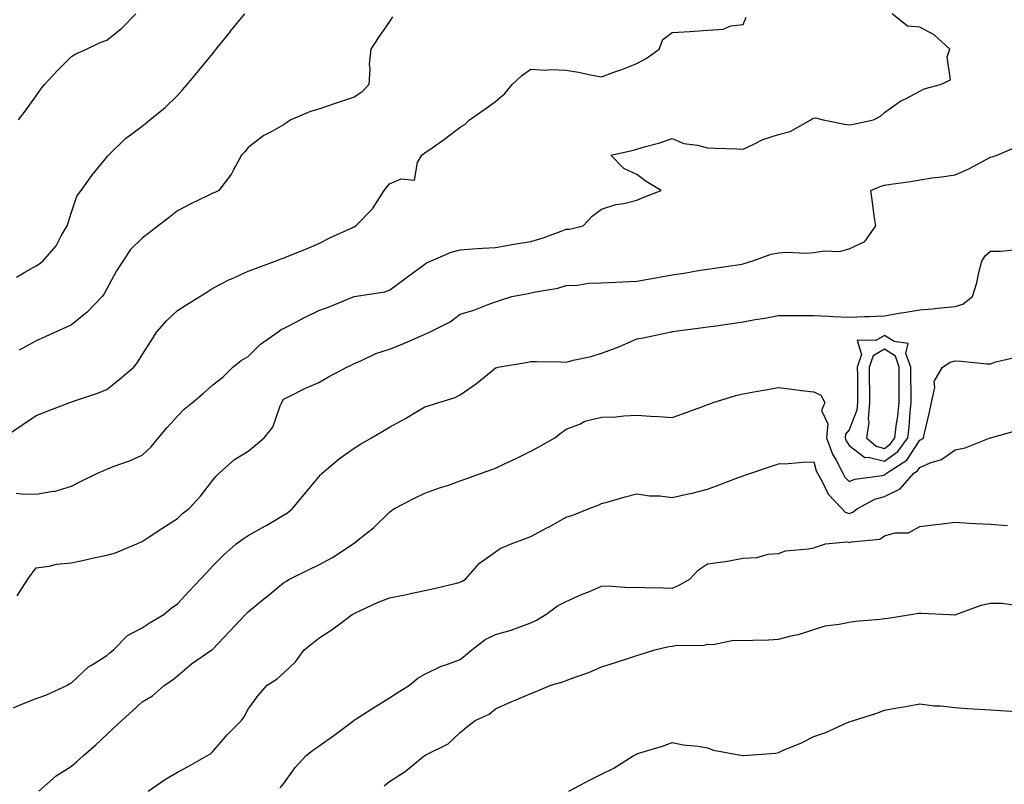
# Model space of a CAD drawing. Units: inches. Extents: x 936803 to 939443, y 7287338 to 7289978.
# Drawn here: x 938883 to 939162, y 7289334 to 7289550 of the extents above; entities that cross this region are included whole.
import ezdxf

# ---------------------------------------------------------------- set-up
doc = ezdxf.new("R2010")
doc.units = ezdxf.units.IN
doc.header["$MEASUREMENT"] = 0
doc.layers.add('Contour_93687287', color=7, linetype='Continuous', true_color=0x1b14d8)

msp = doc.modelspace()

# ---------------------------------------------------------------- linework, layer by layer
at = {"layer": 'Contour_93687287'}
for points in [[(938878.79, 7289431.92, 3193), (938884.3, 7289435.66, 3193), (938888.05, 7289438.26, 3193), (938890.68, 7289439.29, 3193), (938897.59, 7289441.92, 3193), (938897.93, 7289442.05, 3193), (938898.05, 7289442.1, 3193), (938898.32, 7289442.19, 3193), (938905.39, 7289444.58, 3193), (938908.05, 7289445.65, 3193), (938911.53, 7289448.44, 3193), (938915.71, 7289451.92, 3193), (938916.77, 7289453.2, 3193), (938918.05, 7289455.37, 3193), (938920.6, 7289459.37, 3193), (938922.18, 7289461.92, 3193), (938924.94, 7289465.03, 3193), (938928.05, 7289467.94, 3193), (938930.47, 7289469.5, 3193), (938934.37, 7289471.92, 3193), (938936.62, 7289473.36, 3193), (938938.05, 7289474.26, 3193), (938942.81, 7289476.69, 3193), (938943.12, 7289476.85, 3193), (938948.05, 7289479.1, 3193), (938950.11, 7289479.86, 3193), (938955.73, 7289481.92, 3193), (938957.42, 7289482.55, 3193), (938958.05, 7289482.78, 3193), (938959.52, 7289483.39, 3193), (938964.6, 7289485.37, 3193), (938968.05, 7289486.94, 3193), (938971.37, 7289488.6, 3193), (938977.63, 7289491.49, 3193), (938978.05, 7289491.7, 3193), (938978.19, 7289491.77, 3193), (938978.52, 7289491.92, 3193), (938983.28, 7289496.69, 3193), (938983.89, 7289497.76, 3193), (938986.57, 7289501.92, 3193), (938987.19, 7289502.78, 3193), (938988.05, 7289503.83, 3193), (938991.32, 7289505.19, 3193), (938995.14, 7289504.83, 3193), (938995.98, 7289509.85, 3193), (938997.23, 7289511.92, 3193), (938997.7, 7289512.27, 3193), (938998.05, 7289512.53, 3193), (939000.15, 7289514.02, 3193), (939003.56, 7289516.41, 3193), (939008.05, 7289519.82, 3193), (939009.34, 7289520.63, 3193), (939010.7, 7289521.92, 3193), (939015.02, 7289524.96, 3193), (939018.05, 7289527.1, 3193), (939020.63, 7289529.34, 3193), (939022.73, 7289531.92, 3193), (939025.5, 7289534.47, 3193), (939028.05, 7289536.22, 3193), (939032.11, 7289535.97, 3193), (939033.82, 7289536.15, 3193), (939038.05, 7289535.96, 3193), (939041.53, 7289535.4, 3193), (939045.4, 7289534.57, 3193), (939048.05, 7289534.1, 3193), (939051.52, 7289535.39, 3193), (939053.78, 7289536.19, 3193), (939058.05, 7289537.89, 3193), (939060.67, 7289539.3, 3193), (939064.38, 7289541.92, 3193), (939065.33, 7289544.64, 3193), (939068.05, 7289546.65, 3193), (939073.05, 7289546.92, 3193), (939078.05, 7289547.3, 3193), (939082.4, 7289547.57, 3193), (939084.63, 7289548.5, 3193), (939088.05, 7289548.91, 3193), (939088.98, 7289550.99, 3193)], [(938882.4, 7289416.28, 3192), (938883.9, 7289416.07, 3192), (938888.05, 7289416.03, 3192), (938892.94, 7289416.8, 3192), (938893.19, 7289416.78, 3192), (938898.05, 7289418.29, 3192), (938900.48, 7289419.49, 3192), (938905.4, 7289421.92, 3192), (938907.23, 7289422.73, 3192), (938908.05, 7289423.04, 3192), (938909.9, 7289423.78, 3192), (938914.51, 7289425.46, 3192), (938918.05, 7289426.99, 3192), (938920.58, 7289429.39, 3192), (938922.73, 7289431.92, 3192), (938925.11, 7289434.86, 3192), (938928.05, 7289438.05, 3192), (938929.97, 7289440, 3192), (938932.3, 7289441.92, 3192), (938935.44, 7289444.53, 3192), (938938.05, 7289446.9, 3192), (938940.9, 7289449.07, 3192), (938943.74, 7289451.92, 3192), (938946.12, 7289453.85, 3192), (938948.05, 7289454.98, 3192), (938951.53, 7289458.44, 3192), (938956.56, 7289461.92, 3192), (938957.4, 7289462.56, 3192), (938958.05, 7289462.84, 3192), (938959.95, 7289463.82, 3192), (938964, 7289465.97, 3192), (938968.05, 7289467.94, 3192), (938970.96, 7289469.01, 3192), (938978.01, 7289471.92, 3192), (938978.04, 7289471.93, 3192), (938978.07, 7289471.95, 3192), (938986.68, 7289473.29, 3192), (938988.05, 7289473.76, 3192), (938992.75, 7289477.21, 3192), (938994.97, 7289478.84, 3192), (938998.05, 7289481.1, 3192), (938998.55, 7289481.41, 3192), (938999.63, 7289481.92, 3192), (939005.48, 7289484.49, 3192), (939008.05, 7289485.12, 3192), (939011.49, 7289485.37, 3192), (939014.4, 7289485.56, 3192), (939018.05, 7289485.82, 3192), (939022.76, 7289486.64, 3192), (939023.22, 7289486.74, 3192), (939028.05, 7289487.45, 3192), (939031.47, 7289488.5, 3192), (939036.57, 7289490.44, 3192), (939038.05, 7289490.95, 3192), (939038.97, 7289490.99, 3192), (939042.87, 7289491.92, 3192), (939045.36, 7289494.61, 3192), (939048.05, 7289496.67, 3192), (939052.06, 7289497.92, 3192), (939054.38, 7289498.25, 3192), (939058.05, 7289499.14, 3192), (939059.97, 7289500, 3192), (939064.92, 7289501.92, 3192), (939060.64, 7289504.51, 3192), (939058.05, 7289506.41, 3192), (939054.32, 7289508.19, 3192), (939050.69, 7289511.92, 3192), (939056.72, 7289513.25, 3192), (939058.05, 7289513.62, 3192), (939060.5, 7289514.36, 3192), (939064.52, 7289515.45, 3192), (939068.05, 7289516.64, 3192), (939071.32, 7289515.18, 3192), (939075.22, 7289514.75, 3192), (939078.05, 7289513.97, 3192), (939080.05, 7289513.92, 3192), (939086.28, 7289513.69, 3192), (939088.05, 7289513.65, 3192), (939091.15, 7289515.02, 3192), (939093.63, 7289516.34, 3192), (939098.05, 7289517.76, 3192), (939101.36, 7289518.62, 3192), (939107.27, 7289521.92, 3192), (939107.71, 7289522.25, 3192), (939108.05, 7289522.42, 3192), (939108.6, 7289522.47, 3192), (939110.72, 7289521.92, 3192), (939116.8, 7289520.66, 3192), (939118.05, 7289520.46, 3192), (939119.29, 7289520.68, 3192), (939125.01, 7289521.92, 3192), (939126.99, 7289522.98, 3192), (939128.05, 7289523.98, 3192), (939132.69, 7289527.27, 3192), (939134.02, 7289527.89, 3192), (939138.05, 7289530.03, 3192), (939139.32, 7289530.65, 3192), (939143.94, 7289531.92, 3192), (939146.73, 7289533.24, 3192), (939145.83, 7289539.7, 3192), (939146.59, 7289541.92, 3192), (939142.12, 7289545.99, 3192), (939138.05, 7289548.18, 3192), (939134.58, 7289548.45, 3192), (939130.27, 7289551.92, 3192)], [(938882.54, 7289477.43, 3195), (938884.91, 7289478.79, 3195), (938888.05, 7289480.58, 3195), (938888.88, 7289481.08, 3195), (938889.98, 7289481.92, 3195), (938893.75, 7289486.22, 3195), (938895.19, 7289489.06, 3195), (938896.87, 7289491.92, 3195), (938897.18, 7289492.79, 3195), (938898.05, 7289495.82, 3195), (938899.62, 7289500.36, 3195), (938900.86, 7289501.92, 3195), (938903.82, 7289506.16, 3195), (938908.05, 7289511.37, 3195), (938908.3, 7289511.67, 3195), (938908.55, 7289511.92, 3195), (938913.38, 7289516.59, 3195), (938918.05, 7289520.12, 3195), (938919.06, 7289520.91, 3195), (938920.25, 7289521.92, 3195), (938924.58, 7289525.39, 3195), (938928.05, 7289528.81, 3195), (938929.52, 7289530.45, 3195), (938930.81, 7289531.92, 3195), (938934.1, 7289535.87, 3195), (938938.05, 7289540.72, 3195), (938938.58, 7289541.38, 3195), (938939.01, 7289541.92, 3195), (938943.05, 7289546.92, 3195), (938943.09, 7289546.96, 3195), (938947.15, 7289551.92, 3195)], [(938883.09, 7289521.92, 3196), (938885.23, 7289524.73, 3196), (938888.05, 7289528.75, 3196), (938889.41, 7289530.56, 3196), (938890.44, 7289531.92, 3196), (938894.12, 7289535.85, 3196), (938898.05, 7289539.86, 3196), (938899.35, 7289540.61, 3196), (938902.33, 7289541.92, 3196), (938906.18, 7289543.79, 3196), (938908.05, 7289544.47, 3196), (938912.18, 7289547.8, 3196), (938916.31, 7289551.92, 3196)], [(938988.9, 7289551.06, 3194), (938988.05, 7289549.72, 3194), (938984.87, 7289545.09, 3194), (938982.74, 7289541.92, 3194), (938982.25, 7289537.71, 3194), (938982.47, 7289536.34, 3194), (938982.15, 7289531.92, 3194), (938980.18, 7289529.79, 3194), (938978.05, 7289528.36, 3194), (938973.25, 7289526.72, 3194), (938972.64, 7289526.51, 3194), (938968.05, 7289524.93, 3194), (938965.72, 7289524.24, 3194), (938960.16, 7289521.92, 3194), (938958.92, 7289521.04, 3194), (938958.05, 7289520.52, 3194), (938954.77, 7289518.65, 3194), (938952.49, 7289517.48, 3194), (938948.05, 7289514.07, 3194), (938947.11, 7289512.86, 3194), (938946.17, 7289511.92, 3194), (938943.89, 7289507.76, 3194), (938943.35, 7289506.62, 3194), (938939.72, 7289501.92, 3194), (938938.6, 7289501.37, 3194), (938938.05, 7289501.14, 3194), (938936.51, 7289500.39, 3194), (938931.81, 7289498.16, 3194), (938928.05, 7289496.17, 3194), (938925.68, 7289494.28, 3194), (938922.62, 7289491.92, 3194), (938920.05, 7289489.93, 3194), (938918.05, 7289488.42, 3194), (938914.79, 7289485.18, 3194), (938912.62, 7289481.92, 3194), (938910.81, 7289479.16, 3194), (938908.05, 7289474.05, 3194), (938907.32, 7289472.65, 3194), (938906.77, 7289471.92, 3194), (938902.49, 7289467.48, 3194), (938898.05, 7289463.93, 3194), (938896.7, 7289463.27, 3194), (938893.72, 7289461.92, 3194), (938889.82, 7289460.14, 3194), (938888.05, 7289459.4, 3194), (938883.25, 7289456.72, 3194)], [(938882.74, 7289387.23, 3191), (938885.75, 7289391.92, 3191), (938886.68, 7289393.29, 3191), (938888.05, 7289395.14, 3191), (938891.76, 7289395.63, 3191), (938893.79, 7289396.19, 3191), (938898.05, 7289396.59, 3191), (938902.46, 7289397.51, 3191), (938903.96, 7289397.83, 3191), (938908.05, 7289398.7, 3191), (938910.54, 7289399.43, 3191), (938916.52, 7289401.92, 3191), (938917.57, 7289402.4, 3191), (938918.05, 7289402.62, 3191), (938920.09, 7289403.95, 3191), (938923.67, 7289406.3, 3191), (938928.05, 7289409.13, 3191), (938929.48, 7289410.49, 3191), (938931.38, 7289411.92, 3191), (938934.55, 7289415.43, 3191), (938938.05, 7289419.97, 3191), (938938.95, 7289421.01, 3191), (938939.81, 7289421.92, 3191), (938944.2, 7289425.77, 3191), (938948.05, 7289428.16, 3191), (938950.16, 7289429.81, 3191), (938952.58, 7289431.92, 3191), (938955.02, 7289434.96, 3191), (938957.08, 7289440.95, 3191), (938957.54, 7289441.92, 3191), (938957.72, 7289442.25, 3191), (938958.05, 7289442.86, 3191), (938959.84, 7289443.72, 3191), (938964.07, 7289445.89, 3191), (938968.05, 7289447.54, 3191), (938970.79, 7289449.18, 3191), (938976.01, 7289451.92, 3191), (938977.38, 7289452.58, 3191), (938978.05, 7289452.94, 3191), (938979.78, 7289453.65, 3191), (938984.14, 7289455.83, 3191), (938988.05, 7289457.01, 3191), (938991.58, 7289458.39, 3191), (938996.85, 7289460.72, 3191), (938998.05, 7289461.23, 3191), (938998.52, 7289461.44, 3191), (938999.57, 7289461.92, 3191), (939005.17, 7289464.79, 3191), (939008.05, 7289466.89, 3191), (939011.9, 7289468.07, 3191), (939015.7, 7289469.57, 3191), (939018.05, 7289470.4, 3191), (939019.15, 7289470.83, 3191), (939022.66, 7289471.92, 3191), (939027.23, 7289472.74, 3191), (939028.05, 7289472.95, 3191), (939029.39, 7289473.27, 3191), (939035.68, 7289474.29, 3191), (939038.05, 7289474.99, 3191), (939041.23, 7289475.1, 3191), (939044.31, 7289475.66, 3191), (939048.05, 7289475.76, 3191), (939052.12, 7289475.99, 3191), (939053.94, 7289476.03, 3191), (939058.05, 7289476.29, 3191), (939062.85, 7289477.13, 3191), (939063.34, 7289477.2, 3191), (939068.05, 7289478.02, 3191), (939071.42, 7289478.55, 3191), (939075.39, 7289479.25, 3191), (939078.05, 7289479.69, 3191), (939080, 7289479.97, 3191), (939087.15, 7289481.02, 3191), (939088.05, 7289481.15, 3191), (939088.66, 7289481.31, 3191), (939090.59, 7289481.92, 3191), (939096.06, 7289483.91, 3191), (939098.05, 7289484.31, 3191), (939100.58, 7289484.46, 3191), (939105.74, 7289484.23, 3191), (939108.05, 7289484.39, 3191), (939111.01, 7289484.89, 3191), (939115.35, 7289484.62, 3191), (939118.05, 7289485.41, 3191), (939122.52, 7289487.45, 3191), (939125.6, 7289491.92, 3191), (939125.19, 7289494.77, 3191), (939124.72, 7289498.6, 3191), (939124.22, 7289501.92, 3191), (939126.88, 7289503.09, 3191), (939128.05, 7289503.4, 3191), (939129.85, 7289503.73, 3191), (939135.52, 7289504.45, 3191), (939138.05, 7289504.97, 3191), (939141.6, 7289505.47, 3191), (939144.23, 7289505.74, 3191), (939148.05, 7289506.34, 3191), (939151.95, 7289508.01, 3191), (939156.82, 7289510.7, 3191), (939158.05, 7289511.31, 3191), (939158.57, 7289511.4, 3191), (939159.98, 7289511.92, 3191), (939165.62, 7289514.34, 3191)], [(938881.68, 7289355.54, 3190), (938883.56, 7289356.41, 3190), (938888.05, 7289358.18, 3190), (938890.84, 7289359.13, 3190), (938896.95, 7289361.92, 3190), (938897.53, 7289362.44, 3190), (938898.05, 7289362.61, 3190), (938902.87, 7289367.1, 3190), (938903.7, 7289367.57, 3190), (938908.05, 7289370.37, 3190), (938908.91, 7289371.06, 3190), (938909.92, 7289371.92, 3190), (938913.94, 7289376.03, 3190), (938918.05, 7289378.16, 3190), (938920.34, 7289379.63, 3190), (938924.17, 7289381.92, 3190), (938926.27, 7289383.7, 3190), (938928.05, 7289384.98, 3190), (938931.4, 7289388.57, 3190), (938934.57, 7289391.92, 3190), (938936.24, 7289393.73, 3190), (938938.05, 7289395.7, 3190), (938941.13, 7289398.83, 3190), (938944.67, 7289401.92, 3190), (938946.63, 7289403.35, 3190), (938948.05, 7289404.28, 3190), (938952.97, 7289407, 3190), (938953.37, 7289407.24, 3190), (938958.05, 7289410, 3190), (938959.23, 7289410.75, 3190), (938960.57, 7289411.92, 3190), (938963.96, 7289416, 3190), (938968.05, 7289420.93, 3190), (938968.53, 7289421.44, 3190), (938969.03, 7289421.92, 3190), (938973.87, 7289426.1, 3190), (938978.05, 7289429.03, 3190), (938979.85, 7289430.12, 3190), (938982.91, 7289431.92, 3190), (938986.16, 7289433.81, 3190), (938988.05, 7289434.91, 3190), (938992.55, 7289437.43, 3190), (938995.04, 7289438.91, 3190), (938998.05, 7289440.67, 3190), (938999, 7289440.97, 3190), (939002.02, 7289441.92, 3190), (939006.6, 7289443.37, 3190), (939008.05, 7289444.14, 3190), (939012.68, 7289447.29, 3190), (939016.84, 7289450.71, 3190), (939018.05, 7289451.69, 3190), (939018.19, 7289451.78, 3190), (939018.67, 7289451.92, 3190), (939026.71, 7289453.26, 3190), (939028.05, 7289453.54, 3190), (939029.62, 7289453.49, 3190), (939036.56, 7289453.41, 3190), (939038.05, 7289453.37, 3190), (939040.02, 7289453.89, 3190), (939045.07, 7289454.9, 3190), (939048.05, 7289455.85, 3190), (939052.48, 7289457.49, 3190), (939054.59, 7289458.46, 3190), (939058.05, 7289459.93, 3190), (939059.77, 7289460.2, 3190), (939067.73, 7289461.92, 3190), (939068.01, 7289461.97, 3190), (939068.05, 7289461.97, 3190), (939068.11, 7289461.98, 3190), (939076.8, 7289463.17, 3190), (939078.05, 7289463.35, 3190), (939079.7, 7289463.57, 3190), (939085.59, 7289464.38, 3190), (939088.05, 7289464.72, 3190), (939091.5, 7289465.37, 3190), (939094.21, 7289465.76, 3190), (939098.05, 7289466.56, 3190), (939102.65, 7289466.52, 3190), (939103.44, 7289466.54, 3190), (939108.05, 7289466.5, 3190), (939112.46, 7289466.33, 3190), (939113.68, 7289466.29, 3190), (939118.05, 7289466.12, 3190), (939122.38, 7289466.25, 3190), (939123.68, 7289466.29, 3190), (939128.05, 7289466.42, 3190), (939132.68, 7289467.29, 3190), (939133.52, 7289467.39, 3190), (939138.05, 7289468.14, 3190), (939141.56, 7289468.41, 3190), (939144.94, 7289468.81, 3190), (939148.05, 7289469.07, 3190), (939150.2, 7289469.77, 3190), (939153.02, 7289471.92, 3190), (939154.2, 7289475.77, 3190), (939154.8, 7289478.67, 3190), (939155.65, 7289481.92, 3190), (939156.54, 7289483.43, 3190), (939158.05, 7289484.71, 3190), (939160.88, 7289484.74, 3190), (939164.83, 7289485.14, 3190)], [(938888.8, 7289331.92, 3189), (938893.73, 7289336.24, 3189), (938898.05, 7289339.04, 3189), (938899.6, 7289340.38, 3189), (938901.37, 7289341.92, 3189), (938904.92, 7289345.05, 3189), (938908.05, 7289347.99, 3189), (938910.1, 7289349.88, 3189), (938912.32, 7289351.92, 3189), (938915.34, 7289354.63, 3189), (938918.05, 7289357.19, 3189), (938921.01, 7289358.96, 3189), (938924.4, 7289361.92, 3189), (938926.59, 7289363.38, 3189), (938928.05, 7289364.56, 3189), (938932.03, 7289367.94, 3189), (938937.8, 7289371.92, 3189), (938937.95, 7289372.02, 3189), (938938.05, 7289372.11, 3189), (938942.81, 7289377.15, 3189), (938947.3, 7289381.92, 3189), (938947.66, 7289382.31, 3189), (938948.05, 7289382.72, 3189), (938952.37, 7289386.24, 3189), (938953.12, 7289386.85, 3189), (938958.05, 7289390.88, 3189), (938958.67, 7289391.3, 3189), (938959.75, 7289391.92, 3189), (938965.33, 7289394.64, 3189), (938968.05, 7289395.96, 3189), (938971.89, 7289398.07, 3189), (938977.81, 7289401.92, 3189), (938977.94, 7289402.03, 3189), (938978.05, 7289402.14, 3189), (938979.16, 7289403.03, 3189), (938983.52, 7289406.44, 3189), (938988.05, 7289410.9, 3189), (938988.63, 7289411.33, 3189), (938989.44, 7289411.92, 3189), (938995.16, 7289414.81, 3189), (938998.05, 7289416.27, 3189), (939002.21, 7289417.75, 3189), (939004.71, 7289418.58, 3189), (939008.05, 7289419.73, 3189), (939009.66, 7289420.32, 3189), (939014.07, 7289421.92, 3189), (939016.98, 7289422.99, 3189), (939018.05, 7289423.37, 3189), (939020.8, 7289424.67, 3189), (939023.88, 7289426.09, 3189), (939028.05, 7289428.15, 3189), (939030.47, 7289429.51, 3189), (939034.8, 7289431.92, 3189), (939036.62, 7289433.35, 3189), (939038.05, 7289434.34, 3189), (939042.05, 7289435.91, 3189), (939043.34, 7289436.63, 3189), (939048.05, 7289437.73, 3189), (939052.07, 7289437.9, 3189), (939054.3, 7289438.17, 3189), (939058.05, 7289438.36, 3189), (939061.92, 7289438.04, 3189), (939064.15, 7289438.01, 3189), (939068.05, 7289437.66, 3189), (939071.17, 7289438.8, 3189), (939077.14, 7289441.01, 3189), (939078.05, 7289441.34, 3189), (939078.47, 7289441.5, 3189), (939079.65, 7289441.92, 3189), (939086.03, 7289443.94, 3189), (939088.05, 7289444.42, 3189), (939091.08, 7289444.95, 3189), (939094.43, 7289445.53, 3189), (939098.05, 7289446.18, 3189), (939101.84, 7289445.72, 3189), (939104.64, 7289445.33, 3189), (939108.05, 7289444.92, 3189), (939110.09, 7289443.96, 3189), (939111.16, 7289441.92, 3189), (939110.26, 7289439.7, 3189), (939112.04, 7289435.91, 3189), (939111.67, 7289431.92, 3189), (939113.41, 7289427.28, 3189), (939114.4, 7289425.57, 3189), (939116.25, 7289421.92, 3189), (939116.9, 7289420.77, 3189), (939118.05, 7289419.58, 3189), (939119.7, 7289420.27, 3189), (939127.41, 7289421.28, 3189), (939128.05, 7289421.46, 3189), (939128.36, 7289421.61, 3189), (939128.64, 7289421.92, 3189), (939134.38, 7289425.59, 3189), (939138.05, 7289431.28, 3189), (939138.5, 7289431.47, 3189), (939139.08, 7289431.92, 3189), (939139.37, 7289433.24, 3189), (939140.77, 7289439.2, 3189), (939141.34, 7289441.92, 3189), (939142.31, 7289446.18, 3189), (939142.14, 7289447.83, 3189), (939144.5, 7289451.92, 3189), (939146.66, 7289453.31, 3189), (939148.05, 7289453.68, 3189), (939149.78, 7289453.66, 3189), (939157.08, 7289452.89, 3189), (939158.05, 7289452.88, 3189), (939159.58, 7289453.44, 3189), (939165.21, 7289454.75, 3189)], [(938919.81, 7289331.92, 3188), (938924.64, 7289335.33, 3188), (938928.05, 7289337.34, 3188), (938931.06, 7289338.91, 3188), (938936.41, 7289341.92, 3188), (938937.42, 7289342.55, 3188), (938938.05, 7289343.2, 3188), (938942.11, 7289347.86, 3188), (938946.15, 7289351.92, 3188), (938946.96, 7289353.01, 3188), (938948.05, 7289355.11, 3188), (938950.92, 7289359.06, 3188), (938953.44, 7289361.92, 3188), (938956.28, 7289363.69, 3188), (938958.05, 7289365.35, 3188), (938961.45, 7289368.52, 3188), (938963.92, 7289371.92, 3188), (938966.21, 7289373.76, 3188), (938968.05, 7289375.23, 3188), (938972.1, 7289377.87, 3188), (938977.44, 7289381.92, 3188), (938977.83, 7289382.14, 3188), (938978.05, 7289382.26, 3188), (938978.66, 7289382.53, 3188), (938984.67, 7289385.3, 3188), (938988.05, 7289386.68, 3188), (938992.47, 7289387.51, 3188), (938994.03, 7289387.9, 3188), (938998.05, 7289388.74, 3188), (939000.72, 7289389.25, 3188), (939006.96, 7289390.83, 3188), (939008.05, 7289391.06, 3188), (939008.63, 7289391.34, 3188), (939009.51, 7289391.92, 3188), (939013.54, 7289396.42, 3188), (939018.05, 7289399.63, 3188), (939019.38, 7289400.58, 3188), (939022.51, 7289401.92, 3188), (939026.55, 7289403.42, 3188), (939028.05, 7289404.03, 3188), (939032.55, 7289406.42, 3188), (939033.21, 7289406.76, 3188), (939038.05, 7289409.47, 3188), (939039.88, 7289410.09, 3188), (939044.57, 7289411.92, 3188), (939047.1, 7289412.88, 3188), (939048.05, 7289413.33, 3188), (939049.95, 7289413.82, 3188), (939054.69, 7289415.28, 3188), (939058.05, 7289416.06, 3188), (939061.63, 7289415.5, 3188), (939064.48, 7289415.49, 3188), (939068.05, 7289415.07, 3188), (939072.14, 7289416.01, 3188), (939073.68, 7289416.29, 3188), (939078.05, 7289417.43, 3188), (939081.31, 7289418.67, 3188), (939086.92, 7289420.79, 3188), (939088.05, 7289421.22, 3188), (939088.59, 7289421.38, 3188), (939090.24, 7289421.92, 3188), (939096.1, 7289423.87, 3188), (939098.05, 7289424.55, 3188), (939100.83, 7289424.69, 3188), (939104.97, 7289425, 3188), (939108.05, 7289425.15, 3188), (939108.76, 7289422.63, 3188), (939109.12, 7289421.92, 3188), (939110.55, 7289419.42, 3188), (939112.14, 7289416.01, 3188), (939116, 7289411.92, 3188), (939116.97, 7289410.85, 3188), (939118.05, 7289410.5, 3188), (939119.11, 7289410.86, 3188), (939120.41, 7289411.92, 3188), (939125.37, 7289414.61, 3188), (939128.05, 7289415.35, 3188), (939132.47, 7289417.5, 3188), (939136.38, 7289421.92, 3188), (939137.4, 7289422.57, 3188), (939138.05, 7289423.58, 3188), (939140.97, 7289424.84, 3188), (939144.19, 7289425.78, 3188), (939148.05, 7289428.52, 3188), (939150.86, 7289429.11, 3188), (939158.02, 7289431.92, 3188), (939158.04, 7289431.94, 3188), (939158.07, 7289431.94, 3188), (939165.83, 7289434.14, 3188)], [(938957.09, 7289332.88, 3187), (938958.05, 7289334.04, 3187), (938961.36, 7289338.61, 3187), (938964.37, 7289341.92, 3187), (938966.4, 7289343.57, 3187), (938968.05, 7289344.72, 3187), (938972.26, 7289347.7, 3187), (938977.93, 7289351.92, 3187), (938977.99, 7289351.98, 3187), (938978.05, 7289352.02, 3187), (938978.32, 7289352.18, 3187), (938984.04, 7289355.93, 3187), (938988.05, 7289358.4, 3187), (938990.2, 7289359.76, 3187), (938993.66, 7289361.92, 3187), (938996.06, 7289363.9, 3187), (938998.05, 7289365.05, 3187), (939002.7, 7289367.27, 3187), (939003.71, 7289367.57, 3187), (939008.05, 7289369.22, 3187), (939009.58, 7289370.39, 3187), (939011.38, 7289371.92, 3187), (939015.1, 7289374.88, 3187), (939018.05, 7289376.25, 3187), (939022.51, 7289377.46, 3187), (939024.4, 7289378.27, 3187), (939028.05, 7289379.54, 3187), (939029.67, 7289380.31, 3187), (939032.23, 7289381.92, 3187), (939035.61, 7289384.35, 3187), (939038.05, 7289385.57, 3187), (939042.4, 7289387.57, 3187), (939044.62, 7289388.48, 3187), (939048.05, 7289389.97, 3187), (939049.92, 7289390.05, 3187), (939055.68, 7289389.55, 3187), (939058.05, 7289389.63, 3187), (939060.37, 7289389.6, 3187), (939065.59, 7289389.46, 3187), (939068.05, 7289389.43, 3187), (939069.83, 7289390.14, 3187), (939073.04, 7289391.92, 3187), (939075.43, 7289394.54, 3187), (939078.05, 7289396.28, 3187), (939083.04, 7289396.91, 3187), (939083.06, 7289396.9, 3187), (939088.05, 7289397.88, 3187), (939091.94, 7289398.02, 3187), (939095.13, 7289398.99, 3187), (939098.05, 7289399.2, 3187), (939100.04, 7289399.93, 3187), (939106.62, 7289400.49, 3187), (939108.05, 7289400.84, 3187), (939108.84, 7289401.13, 3187), (939111.42, 7289401.92, 3187), (939117.47, 7289402.5, 3187), (939118.05, 7289402.31, 3187), (939118.64, 7289402.51, 3187), (939126.74, 7289403.23, 3187), (939128.05, 7289404.17, 3187), (939131.13, 7289405, 3187), (939134.9, 7289405.06, 3187), (939138.05, 7289406.8, 3187), (939142.57, 7289407.4, 3187), (939143.65, 7289407.52, 3187), (939148.05, 7289408.07, 3187), (939152.15, 7289407.82, 3187), (939153.85, 7289407.72, 3187), (939158.05, 7289407.47, 3187), (939162.85, 7289407.13, 3187)], [(938986.52, 7289333.45, 3186), (938988.05, 7289334.67, 3186), (938992.49, 7289337.48, 3186), (938997.85, 7289341.92, 3186), (938997.98, 7289342, 3186), (938998.05, 7289342.05, 3186), (938998.36, 7289342.23, 3186), (939004.65, 7289345.32, 3186), (939008.05, 7289348.5, 3186), (939009.87, 7289350.1, 3186), (939012.3, 7289351.92, 3186), (939016.28, 7289353.69, 3186), (939018.05, 7289355.26, 3186), (939022.64, 7289357.33, 3186), (939024.02, 7289357.89, 3186), (939028.05, 7289359.6, 3186), (939029.69, 7289360.28, 3186), (939033.68, 7289361.92, 3186), (939037.06, 7289362.91, 3186), (939038.05, 7289363.27, 3186), (939040.24, 7289364.12, 3186), (939044.45, 7289365.52, 3186), (939048.05, 7289367.15, 3186), (939051.68, 7289368.29, 3186), (939055.73, 7289369.6, 3186), (939058.05, 7289370.34, 3186), (939059.26, 7289370.72, 3186), (939063.08, 7289371.92, 3186), (939067.07, 7289372.9, 3186), (939068.05, 7289373, 3186), (939069.38, 7289373.25, 3186), (939076.79, 7289373.18, 3186), (939078.05, 7289373.55, 3186), (939079.6, 7289373.47, 3186), (939085.33, 7289374.64, 3186), (939088.05, 7289374.56, 3186), (939090.85, 7289374.72, 3186), (939095.24, 7289374.73, 3186), (939098.05, 7289374.92, 3186), (939102.09, 7289375.95, 3186), (939103.73, 7289376.24, 3186), (939108.05, 7289377.65, 3186), (939111.26, 7289378.72, 3186), (939115.29, 7289379.16, 3186), (939118.05, 7289379.81, 3186), (939119.91, 7289380.06, 3186), (939126.75, 7289380.62, 3186), (939128.05, 7289380.78, 3186), (939129.1, 7289380.87, 3186), (939135.51, 7289381.92, 3186), (939137.7, 7289382.27, 3186), (939138.05, 7289382.31, 3186), (939138.46, 7289382.33, 3186), (939146.51, 7289381.92, 3186), (939147.97, 7289381.84, 3186), (939148.05, 7289381.84, 3186), (939148.11, 7289381.85, 3186), (939148.26, 7289381.92, 3186), (939155.43, 7289384.54, 3186), (939158.05, 7289385.19, 3186), (939161.31, 7289385.18, 3186), (939165.41, 7289384.56, 3186)], [(939038.75, 7289331.92, 3185), (939044.79, 7289335.17, 3185), (939048.05, 7289336.76, 3185), (939051.48, 7289338.49, 3185), (939057, 7289341.92, 3185), (939057.69, 7289342.28, 3185), (939058.05, 7289342.48, 3185), (939058.89, 7289342.77, 3185), (939065.29, 7289344.67, 3185), (939068.05, 7289345.73, 3185), (939071.15, 7289345.02, 3185), (939075.32, 7289344.65, 3185), (939078.05, 7289344.16, 3185), (939079.71, 7289343.58, 3185), (939087.9, 7289342.08, 3185), (939088.05, 7289342.03, 3185), (939088.19, 7289342.06, 3185), (939097.27, 7289342.69, 3185), (939098.05, 7289342.93, 3185), (939099.85, 7289343.72, 3185), (939104.44, 7289345.53, 3185), (939108.05, 7289347.4, 3185), (939111.45, 7289348.51, 3185), (939117.43, 7289351.3, 3185), (939118.05, 7289351.55, 3185), (939118.35, 7289351.63, 3185), (939119.29, 7289351.92, 3185), (939125.93, 7289354.05, 3185), (939128.05, 7289354.89, 3185), (939131.68, 7289355.55, 3185), (939134.03, 7289355.93, 3185), (939138.05, 7289356.7, 3185), (939142.23, 7289356.1, 3185), (939143.9, 7289356.07, 3185), (939148.05, 7289355.6, 3185), (939151.49, 7289355.36, 3185), (939154.82, 7289355.14, 3185), (939158.05, 7289354.94, 3185), (939160.9, 7289354.77, 3185), (939165.46, 7289354.52, 3185)]]:
    msp.add_polyline3d(points, dxfattribs=at)
for points in [[(939128.05, 7289425.3, 3190), (939131.87, 7289428.1, 3190), (939134.7, 7289431.92, 3190), (939135.03, 7289434.94, 3190), (939135.33, 7289439.2, 3190), (939135.6, 7289441.92, 3190), (939135.61, 7289444.36, 3190), (939135.51, 7289449.38, 3190), (939135.52, 7289451.92, 3190), (939134.13, 7289455.84, 3190), (939134.79, 7289458.66, 3190), (939130.77, 7289459.2, 3190), (939128.05, 7289460.91, 3190), (939125.64, 7289459.51, 3190), (939120.37, 7289459.6, 3190), (939121.62, 7289455.49, 3190), (939120.36, 7289451.92, 3190), (939120.4, 7289449.58, 3190), (939120.4, 7289444.27, 3190), (939120.44, 7289441.92, 3190), (939120.25, 7289439.72, 3190), (939118.05, 7289434.22, 3190), (939117.04, 7289432.93, 3190), (939116.95, 7289431.92, 3190), (939117.25, 7289431.12, 3190), (939118.05, 7289429.74, 3190), (939122.52, 7289426.39, 3190), (939123.48, 7289426.49, 3190)], [(939128.05, 7289428.95, 3191), (939129.76, 7289430.21, 3191), (939131.03, 7289431.92, 3191), (939131.4, 7289435.27, 3191), (939131.81, 7289438.15, 3191), (939132.2, 7289441.92, 3191), (939132.21, 7289446.09, 3191), (939132.26, 7289447.71, 3191), (939132.27, 7289451.92, 3191), (939131.17, 7289455.04, 3191), (939128.05, 7289457.01, 3191), (939124.84, 7289455.13, 3191), (939123.7, 7289451.92, 3191), (939123.76, 7289447.63, 3191), (939123.8, 7289446.17, 3191), (939123.87, 7289441.92, 3191), (939123.47, 7289437.35, 3191), (939123.66, 7289436.3, 3191), (939122.98, 7289431.92, 3191), (939125.69, 7289429.57, 3191)]]:
    msp.add_polyline3d(points, close=True, dxfattribs=at)

doc.saveas('drawing.dxf')
